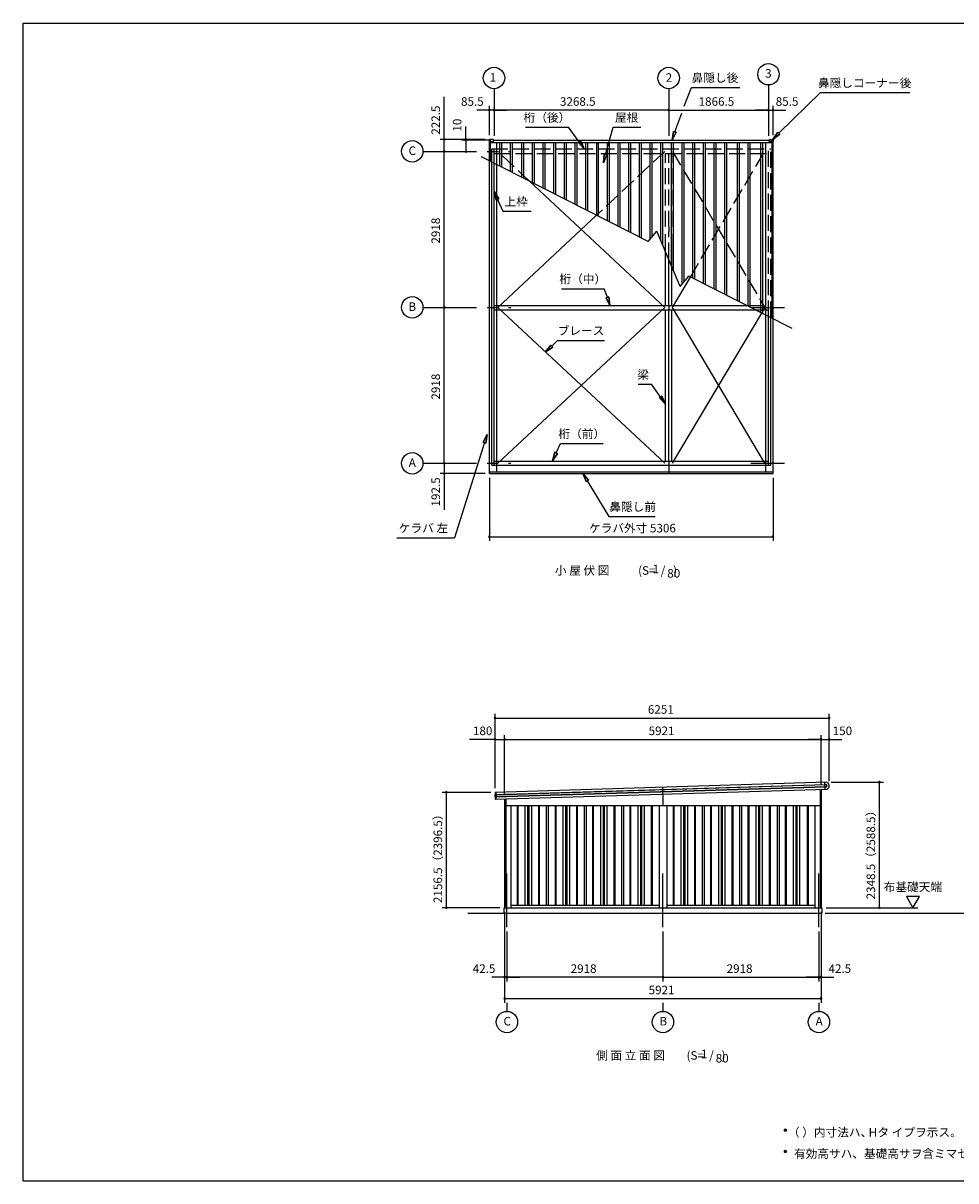
# Model space of a CAD drawing. Extents: x 868 to 32764, y 310 to 22484.
# Drawn here: x 868 to 18318, y 828 to 22484 of the extents above; entities that cross this region are included whole.
import ezdxf
from ezdxf.enums import TextEntityAlignment as Align

# ---------------------------------------------------------------- set-up
doc = ezdxf.new("R2010")
doc.units = 0
doc.header["$LTSCALE"] = 80
doc.header["$MEASUREMENT"] = 0
doc.linetypes.add('CENTER2', pattern=[20, 12.5, -2.5, 2.5, -2.5])
doc.linetypes.add('DASHED3', pattern=[5, 3.75, -1.25])
doc.layers.get('0').update_dxf_attribs({"linetype": 'CONTINUOUS'})
for name, color, linetype in [('0-1', 7, 'CONTINUOUS'), ('0-2', 7, 'CONTINUOUS'), ('0-4', 7, 'CONTINUOUS'), ('0-5', 7, 'CONTINUOUS'), ('0-6', 7, 'CONTINUOUS'), ('0-7', 7, 'CONTINUOUS'), ('2-0', 7, 'CONTINUOUS'), ('SUNPOU', 4, 'CONTINUOUS'), ('WAKUSEN-01', 50, 'CONTINUOUS')]:
    doc.layers.add(name, color=color, linetype=linetype)
doc.styles.get("Standard").update_dxf_attribs({"font": 'txt', "bigfont": 'BIGFONT'})

msp = doc.modelspace()

# ---------------------------------------------------------------- linework, layer by layer
at = {"color": 0, "linetype": 'ByBlock'}
for centre, start, end in [((9591, 20858), 0, 180), ((9591, 20858), 180, 0), ((9677, 20858), 0, 180), ((9677, 20858), 0, 180), ((9677, 20858), 180, 0), ((9677, 20858), 180, 0), ((12945, 20858), 0, 180), ((12945, 20858), 0, 180), ((12945, 20858), 180, 0), ((12945, 20858), 180, 0), ((14812, 20858), 0, 180), ((14812, 20858), 0, 180), ((14812, 20858), 180, 0), ((14812, 20858), 180, 0), ((14897, 20858), 0, 180), ((14897, 20858), 180, 0), ((8747, 20308), 90, 270), ((8747, 20308), 270, 90), ((9147, 20308), 90, 270), ((9147, 20298), 90, 270), ((9147, 20308), 270, 90), ((9147, 20298), 270, 90), ((8747, 20086), 90, 270), ((8747, 20086), 90, 270), ((8747, 20086), 270, 90), ((8747, 20086), 270, 90), ((8747, 17168), 90, 270), ((8747, 17168), 90, 270), ((8747, 17168), 270, 90), ((8747, 17168), 270, 90), ((8747, 14250), 90, 270), ((8747, 14250), 90, 270), ((8747, 14250), 270, 90), ((8747, 14250), 270, 90), ((8747, 14057), 90, 270), ((8747, 14057), 270, 90), ((9591, 12878), 0, 180), ((9591, 12878), 180, 0), ((14897, 12878), 0, 180), ((14897, 12878), 180, 0), ((9696, 9486), 0, 180), ((9696, 9486), 180, 0), ((15947, 9486), 0, 180), ((15947, 9486), 180, 0), ((9696, 9086), 0, 180), ((9876, 9086), 0, 180), ((9876, 9086), 0, 180), ((15797, 9086), 0, 180), ((15797, 9086), 0, 180), ((15947, 9086), 0, 180), ((9696, 9086), 180, 0), ((9876, 9086), 180, 0), ((9876, 9086), 180, 0), ((15797, 9086), 180, 0), ((15797, 9086), 180, 0), ((15947, 9086), 180, 0), ((16887, 8286), 90, 270), ((16887, 8286), 270, 90), ((8786, 8094), 90, 270), ((8786, 8094), 270, 90), ((8786, 5938), 90, 270), ((8786, 5938), 270, 90), ((16887, 5938), 90, 270), ((16887, 5938), 270, 90), ((9876, 4638), 0, 180), ((9876, 4638), 180, 0), ((9919, 4638), 0, 180), ((9919, 4638), 0, 180), ((9919, 4638), 180, 0), ((9919, 4638), 180, 0), ((12837, 4638), 0, 180), ((12837, 4638), 0, 180), ((12837, 4638), 180, 0), ((12837, 4638), 180, 0), ((15755, 4638), 0, 180), ((15755, 4638), 0, 180), ((15755, 4638), 180, 0), ((15755, 4638), 180, 0), ((15797, 4638), 0, 180), ((15797, 4638), 180, 0), ((9876, 4238), 0, 180), ((9876, 4238), 180, 0), ((15797, 4238), 0, 180), ((15797, 4238), 180, 0)]:
    msp.add_arc(centre, 15, start, end, dxfattribs=at)
at = {"layer": '0-1', "color": 3, "linetype": 'Continuous'}
for p, q in [((9591, 20303), (9591, 20268)), ((9591, 14057), (9591, 20298)), ((9609, 20291), (9591, 20291)), ((9660, 20308), (9596, 20308)), ((9609, 19898), (9609, 20291)), ((9609, 20268), (9660, 20268)), ((9665, 20273), (9665, 20303)), ((9727, 14089), (9727, 20250)), ((9785, 19810), (9785, 20250)), ((9822, 19791), (9822, 20250)), ((9985, 19709), (9985, 20250)), ((10022, 19690), (10022, 20250)), ((10198, 19606), (10198, 20250)), ((10235, 19587), (10235, 20250)), ((10398, 19505), (10398, 20250)), ((10435, 19486), (10435, 20250)), ((10598, 19403), (10598, 20250)), ((10635, 19385), (10635, 20250)), ((10798, 19302), (10798, 20250)), ((10835, 19283), (10835, 20250)), ((10998, 19201), (10998, 20250)), ((11035, 19182), (11035, 20250)), ((11198, 19099), (11198, 20250)), ((11235, 19081), (11235, 20250)), ((11398, 18998), (11398, 20250)), ((11435, 18979), (11435, 20250)), ((11598, 18897), (11598, 20250)), ((11635, 18878), (11635, 20250)), ((11798, 18795), (11798, 20250)), ((11835, 18771), (11835, 20250)), ((11998, 18689), (11998, 20250)), ((12035, 18670), (12035, 20250)), ((12198, 18587), (12198, 20250)), ((12235, 18569), (12235, 20250)), ((12398, 18486), (12398, 20250)), ((12435, 18467), (12435, 20250)), ((12598, 18443), (12598, 20250)), ((12635, 18486), (12635, 20250)), ((12798, 18421), (12798, 20250)), ((12835, 18334), (12835, 20250)), ((12998, 17945), (12998, 20250)), ((13035, 17857), (13035, 20250)), ((13198, 17600), (13198, 20250)), ((13235, 17644), (13235, 20250)), ((13398, 17711), (13398, 20250)), ((13435, 17692), (13435, 20250)), ((13598, 17610), (13598, 20250)), ((13635, 17591), (13635, 20250)), ((13798, 17509), (13798, 20250)), ((13835, 17490), (13835, 20250)), ((13998, 17408), (13998, 20250)), ((14035, 17389), (14035, 20250)), ((14235, 17288), (14235, 20250)), ((14272, 17269), (14272, 20250)), ((14435, 17187), (14435, 20250)), ((14472, 17168), (14472, 20250)), ((14672, 17067), (14672, 20250)), ((14709, 17049), (14709, 20250)), ((14762, 14089), (14762, 20250)), ((14824, 20273), (14824, 20303)), ((14829, 20308), (14892, 20308)), ((14879, 20268), (14829, 20268)), ((14879, 16964), (14879, 20291)), ((14879, 20291), (14897, 20291)), ((14897, 20303), (14897, 20268)), ((14897, 14057), (14897, 20298)), ((12563, 18402), (9443, 19983)), ((9634, 14213), (9634, 19886)), ((9677, 14213), (9677, 19865)), ((12875, 17168), (10348, 19524)), ((11596, 18892), (9747, 17168)), ((12563, 18402), (12725, 18592)), ((13161, 17558), (12725, 18592)), ((12888, 17202), (12888, 18213)), ((12945, 17202), (12945, 18079)), ((13002, 17202), (13002, 17934)), ((12945, 17202), (12945, 17719)), ((13015, 17168), (13351, 17735)), ((13161, 17558), (13324, 17748)), ((15253, 16773), (13324, 17748)), ((9677, 17202), (14402, 17202)), ((9677, 17123), (14558, 17123)), ((12875, 14250), (9747, 17168)), ((9747, 14250), (12875, 17168)), ((12888, 14292), (12888, 17123)), ((12945, 17202), (12945, 17123)), ((12945, 14292), (12945, 17123)), ((13002, 14292), (13002, 17123)), ((14742, 14250), (13015, 17168)), ((13015, 14250), (14687, 17060)), ((14812, 14213), (14812, 16997)), ((14854, 14213), (14854, 16975)), ((12945, 14292), (12945, 15314)), ((9591, 14089), (14897, 14089)), ((9634, 14213), (14854, 14213)), ((9677, 14292), (14812, 14292)), ((12945, 14292), (12945, 14202)), ((12945, 14213), (12945, 14057)), ((12945, 14213), (12945, 14202)), ((9591, 14057), (14897, 14057)), ((9700, 8055), (15881, 8245)), ((9700, 8050), (15881, 8240)), ((15901, 8286), (9701, 8095)), ((15872, 8155), (15868, 8285)), ((9696, 8090), (9697, 8058)), ((9699, 8013), (9698, 8047)), ((15883, 8200), (9702, 8010)), ((15883, 8195), (9702, 8005)), ((9705, 7965), (15905, 8156)), ((9714, 8096), (9718, 7966)), ((12837, 8062), (12833, 8192)), ((12837, 8062), (12837, 7849)), ((15777, 8152), (15777, 5938)), ((15797, 8153), (15797, 5938)), ((9699, 8002), (9699, 8002)), ((9699, 8002), (9700, 7970)), ((9876, 7971), (9876, 5938)), ((9896, 7971), (9896, 5938)), ((9896, 7849), (15777, 7849)), ((9991, 7849), (9991, 5938)), ((10115, 5988), (10115, 7849)), ((10130, 5988), (10130, 7849)), ((10263, 5988), (10263, 7849)), ((10313, 5988), (10313, 7849)), ((10333, 5988), (10333, 7849)), ((10383, 5988), (10383, 7849)), ((10516, 5988), (10516, 7849)), ((10531, 5988), (10531, 7849)), ((10654, 7849), (10654, 5988)), ((10691, 7849), (10691, 5988)), ((10825, 5988), (10825, 7849)), ((10840, 5988), (10840, 7849)), ((10973, 5988), (10973, 7849)), ((11023, 5988), (11023, 7849)), ((11043, 5988), (11043, 7849)), ((11093, 5988), (11093, 7849)), ((11226, 5988), (11226, 7849)), ((11241, 5988), (11241, 7849)), ((11364, 7849), (11364, 5988)), ((11401, 7849), (11401, 5988)), ((11525, 5988), (11525, 7849)), ((11540, 5988), (11540, 7849)), ((11673, 5988), (11673, 7849)), ((11723, 5988), (11723, 7849)), ((11743, 5988), (11743, 7849)), ((11793, 5988), (11793, 7849)), ((11926, 5988), (11926, 7849)), ((11941, 5988), (11941, 7849)), ((12064, 7849), (12064, 5988)), ((12101, 7849), (12101, 5988)), ((12225, 5988), (12225, 7849)), ((12240, 5988), (12240, 7849)), ((12373, 5988), (12373, 7849)), ((12423, 5988), (12423, 7849)), ((12443, 5988), (12443, 7849)), ((12493, 5988), (12493, 7849)), ((12626, 5988), (12626, 7849)), ((12641, 5988), (12641, 7849)), ((12764, 7849), (12764, 5938)), ((12909, 7849), (12909, 5938)), ((13033, 5988), (13033, 7849)), ((13048, 5988), (13048, 7849)), ((13181, 5988), (13181, 7849)), ((13231, 5988), (13231, 7849)), ((13251, 5988), (13251, 7849)), ((13301, 5988), (13301, 7849)), ((13434, 5988), (13434, 7849)), ((13449, 5988), (13449, 7849)), ((13572, 7849), (13572, 5988)), ((13609, 7849), (13609, 5988)), ((13733, 5988), (13733, 7849)), ((13748, 5988), (13748, 7849)), ((13881, 5988), (13881, 7849)), ((13931, 5988), (13931, 7849)), ((13951, 5988), (13951, 7849)), ((14001, 5988), (14001, 7849)), ((14134, 5988), (14134, 7849)), ((14149, 5988), (14149, 7849)), ((14272, 7849), (14272, 5988)), ((14309, 7849), (14309, 5988)), ((14433, 5988), (14433, 7849)), ((14448, 5988), (14448, 7849)), ((14581, 5988), (14581, 7849)), ((14631, 5988), (14631, 7849)), ((14651, 5988), (14651, 7849)), ((14701, 5988), (14701, 7849)), ((14834, 5988), (14834, 7849)), ((14849, 5988), (14849, 7849)), ((14972, 7849), (14972, 5988)), ((15009, 7849), (15009, 5988)), ((15133, 5988), (15133, 7849)), ((15148, 5988), (15148, 7849)), ((15281, 5988), (15281, 7849)), ((15331, 5988), (15331, 7849)), ((15351, 5988), (15351, 7849)), ((15401, 5988), (15401, 7849)), ((15544, 5988), (15544, 7849)), ((15559, 5988), (15559, 7849)), ((15682, 7849), (15682, 5938)), ((9869, 5938), (15810, 5938)), ((9869, 5838), (9869, 5938)), ((9991, 5988), (12764, 5988)), ((12909, 5988), (15682, 5988)), ((15810, 5938), (15810, 5838)), ((9186, 5838), (15810, 5838))]:
    msp.add_line(p, q, dxfattribs=at)
at = {"layer": '0-1', "color": 4, "linetype": 'Continuous'}
for centre in [(15129, 1776), (15129, 1376)]:
    msp.add_circle(centre, 20, dxfattribs=at)
at = {"layer": '0-1', "color": 3, "linetype": 'Continuous'}
for centre, radius, start, end in [((9596, 20303), 5, 90, 180), ((9660, 20303), 5, 0, 90), ((9660, 20273), 5, 270, 0), ((14829, 20303), 5, 90, 180), ((14829, 20273), 5, 180, 270), ((14892, 20303), 5, 0, 90), ((15882, 8220), 25, 271.768, 91.768), ((15882, 8220), 20, 271.768, 91.768), ((15877, 8220), 70, 293.5548, 69.9812), ((9701, 8090), 5, 91.768, 181.768), ((9700, 8058), 3, 181.768, 271.768), ((9701, 8047), 3, 91.768, 181.768), ((9702, 8013), 3, 181.768, 271.768), ((9702, 8053), 2.5, 271.768, 91.768), ((9702, 8002), 3, 91.768, 181.768), ((9705, 7970), 5, 181.768, 271.768), ((9703, 8008), 2.5, 271.768, 91.768)]:
    msp.add_arc(centre, radius, start, end, dxfattribs=at)
at = {"layer": '0-1', "color": 4, "linetype": 'Continuous'}
for centre, start, end in [((15129, 1776), 0, 180), ((15129, 1776), 180, 0), ((15129, 1376), 0, 180), ((15129, 1376), 180, 0)]:
    msp.add_arc(centre, 20, start, end, dxfattribs=at)
at = {"layer": '0-2', "color": 3, "linetype": 'Continuous'}
for p, q in [((9609, 20250), (14879, 20250)), ((9665, 20298), (14824, 20298))]:
    msp.add_line(p, q, dxfattribs=at)
at = {"layer": '0-4', "color": 4, "linetype": 'Continuous'}
for centre in [(9677, 21458), (12945, 21458), (14812, 21528), (8147, 20086), (8147, 17168), (8147, 14250)]:
    msp.add_circle(centre, 200, dxfattribs=at)
at = {"layer": '0-5', "color": 6, "linetype": 'Continuous'}
for p, q in [((13237, 20934), (13374, 21281)), ((13374, 21281), (14275, 21281)), ((13060, 20450), (13188, 20800)), ((11763, 20026), (11907, 20538)), ((11907, 20538), (12425, 20538)), ((13010, 20298), (13035, 20459)), ((13035, 20459), (13010, 20298)), ((13085, 20442), (13010, 20298)), ((13010, 20298), (13085, 20442)), ((13085, 20442), (13035, 20459)), ((13035, 20459), (13085, 20442)), ((11725, 19871), (11737, 20032)), ((11737, 20032), (11725, 19871)), ((11789, 20020), (11725, 19871)), ((11725, 19871), (11789, 20020)), ((11789, 20020), (11737, 20032)), ((11737, 20032), (11789, 20020)), ((9718, 19175), (9677, 19332)), ((9677, 19332), (9766, 19197)), ((9677, 19332), (9718, 19175)), ((9766, 19197), (9677, 19332)), ((9718, 19175), (9766, 19197)), ((9766, 19197), (9718, 19175)), ((9742, 19186), (9841, 18966)), ((9841, 18966), (10372, 18966)), ((10641, 16333), (10738, 16463)), ((10738, 16463), (10641, 16333)), ((10775, 16425), (10738, 16463)), ((10738, 16463), (10775, 16425)), ((10757, 16444), (10862, 16545)), ((10862, 16545), (11742, 16545)), ((10775, 16425), (10641, 16333)), ((10641, 16333), (10775, 16425)), ((9474, 14646), (9547, 14790)), ((9547, 14790), (9474, 14646)), ((9547, 14790), (9525, 14630)), ((9525, 14630), (9547, 14790)), ((9499, 14638), (8941, 12857)), ((9474, 14646), (9525, 14630)), ((9525, 14630), (9474, 14646)), ((10837, 14444), (10920, 14621)), ((10920, 14621), (11720, 14621)), ((10770, 14299), (10813, 14456)), ((10813, 14456), (10770, 14299)), ((10862, 14433), (10770, 14299)), ((10770, 14299), (10862, 14433)), ((10862, 14433), (10813, 14456)), ((10813, 14456), (10862, 14433)), ((11399, 13907), (11338, 14057)), ((11338, 14057), (11445, 13935)), ((11338, 14057), (11399, 13907)), ((11445, 13935), (11338, 14057)), ((11399, 13907), (11445, 13935)), ((11445, 13935), (11399, 13907)), ((11422, 13921), (11828, 13257)), ((11828, 13257), (12690, 13257)), ((7861, 12857), (8941, 12857))]:
    msp.add_line(p, q, dxfattribs=at)
at = {"layer": '0-5', "color": 4, "linetype": 'Continuous'}
for p, q in [((17395, 6145), (17515, 5938)), ((17635, 6145), (17395, 6145)), ((17515, 5938), (17635, 6145)), ((15890, 5938), (17607, 5938)), ((15870, 5838), (19807, 5838)), ((16082, 5838), (20597, 5838)), ((9919, 4158), (9919, 3998)), ((12837, 4158), (12837, 3998)), ((15755, 4158), (15755, 3998))]:
    msp.add_line(p, q, dxfattribs=at)
for centre in [(9919, 3798), (12837, 3798), (15755, 3798)]:
    msp.add_circle(centre, 200, dxfattribs=at)
at = {"layer": '0-6', "color": 6, "linetype": 'Continuous'}
for p, q in [((15005, 20424), (15784, 21184)), ((15784, 21184), (17459, 21184)), ((10269, 20538), (11069, 20538)), ((11363, 20132), (11069, 20538)), ((14986, 20442), (14894, 20308)), ((14894, 20308), (14986, 20442)), ((14894, 20308), (15024, 20405)), ((15024, 20405), (14894, 20308)), ((14986, 20442), (15024, 20405)), ((15024, 20405), (14986, 20442)), ((11256, 20254), (11302, 20282)), ((11302, 20282), (11256, 20254)), ((11256, 20254), (11363, 20132)), ((11363, 20132), (11256, 20254)), ((11363, 20132), (11302, 20282)), ((11302, 20282), (11363, 20132)), ((9634, 19886), (9634, 20132)), ((9677, 19865), (9677, 20132)), ((10939, 17517), (11739, 17517)), ((11801, 17356), (11739, 17517)), ((11826, 17363), (11775, 17348)), ((11775, 17348), (11826, 17363)), ((11845, 17202), (11775, 17348)), ((11775, 17348), (11845, 17202)), ((11826, 17363), (11845, 17202)), ((11845, 17202), (11826, 17363)), ((12377, 15728), (12623, 15728)), ((12888, 15359), (12623, 15728)), ((12816, 15504), (12773, 15473)), ((12773, 15473), (12816, 15504)), ((12888, 15359), (12773, 15473)), ((12773, 15473), (12888, 15359)), ((12816, 15504), (12888, 15359)), ((12888, 15359), (12816, 15504))]:
    msp.add_line(p, q, dxfattribs=at)
at = {"layer": '0-7', "color": 6, "linetype": 'Continuous'}
for p, q in [((9677, 21258), (9677, 20378)), ((12945, 21258), (12945, 20378)), ((14812, 21328), (14812, 20378))]:
    msp.add_line(p, q, dxfattribs=at)
at = {"layer": '2-0', "color": 6, "linetype": 'CENTER2'}
for p, q in [((8347, 20086), (9994, 20086)), ((8347, 17168), (9994, 17168)), ((14484, 17168), (15110, 17168)), ((8347, 14250), (9994, 14250)), ((14484, 14250), (15110, 14250)), ((9919, 5575), (9919, 6632)), ((12837, 5575), (12837, 6632)), ((15755, 5575), (15755, 6632))]:
    msp.add_line(p, q, dxfattribs=at)
at = {"layer": '2-0', "color": 6, "linetype": 'DASHED3'}
for p, q in [((9634, 20132), (14854, 20132)), ((9677, 20047), (14812, 20047)), ((10348, 19524), (9747, 20086)), ((12875, 20086), (11596, 18892)), ((12888, 18672), (12888, 20047)), ((12945, 18672), (12945, 20047)), ((13002, 18672), (13002, 20047)), ((13015, 20086), (14742, 17168)), ((13351, 17735), (14742, 20086)), ((14812, 16997), (14812, 20132)), ((14854, 16975), (14854, 20132)), ((12945, 18672), (12945, 18582)), ((12888, 18237), (12888, 18582)), ((12945, 18079), (12945, 18582)), ((13002, 18237), (13002, 18582)), ((12888, 18213), (12888, 18237)), ((13002, 17934), (13002, 18237)), ((14402, 17202), (14812, 17202)), ((14558, 17123), (14812, 17123)), ((14685, 17060), (14742, 17168))]:
    msp.add_line(p, q, dxfattribs=at)
at = {"layer": 'SUNPOU', "linetype": 'Continuous'}
for p, q in [((8747, 20308), (8747, 21105)), ((8747, 14057), (8747, 13382)), ((9696, 9086), (9221, 9086))]:
    msp.add_line(p, q, dxfattribs=at)
at = {"layer": 'SUNPOU', "color": 4, "linetype": 'Continuous'}
for p, q in [((9594, 20858), (9354, 20858)), ((9591, 20388), (9591, 20938)), ((9677, 20858), (9594, 20858)), ((12945, 20858), (9677, 20858)), ((9677, 20858), (9917, 20858)), ((12945, 20858), (14812, 20858)), ((14812, 20858), (14572, 20858)), ((14812, 20858), (14894, 20858)), ((14894, 20858), (15134, 20858)), ((14897, 20388), (14897, 20938)), ((9147, 20308), (9147, 20548)), ((9514, 20308), (8667, 20308)), ((8747, 20086), (8747, 20308)), ((9514, 20308), (9067, 20308)), ((9588, 20298), (9067, 20298)), ((9147, 20298), (9147, 20308)), ((9147, 20298), (9147, 20058)), ((8747, 17168), (8747, 20086)), ((8747, 14250), (8747, 17168)), ((8747, 14250), (8747, 14057)), ((9514, 14057), (8667, 14057)), ((9591, 13977), (9591, 12798)), ((14897, 13977), (14897, 12798)), ((9591, 12878), (14897, 12878)), ((9696, 8175), (9696, 9566)), ((15947, 8306), (15947, 9566)), ((9696, 9486), (15947, 9486)), ((9696, 8175), (9696, 9166)), ((9876, 8051), (9876, 9166)), ((9876, 8051), (9876, 9166)), ((15797, 8233), (15797, 9166)), ((15797, 8233), (15797, 9166)), ((15947, 8306), (15947, 9166)), ((9696, 9086), (9876, 9086)), ((9876, 9086), (15797, 9086)), ((15797, 9086), (15557, 9086)), ((15797, 9086), (15947, 9086)), ((15947, 9086), (16187, 9086)), ((15982, 8286), (16967, 8286)), ((16887, 5938), (16887, 8286)), ((9616, 8094), (8706, 8094)), ((8786, 5938), (8786, 8094)), ((9789, 5938), (8706, 5938)), ((9876, 5858), (9876, 4158)), ((9876, 5858), (9876, 4558)), ((15797, 5858), (15797, 4158)), ((15797, 5858), (15797, 4558)), ((15890, 5938), (16967, 5938)), ((9919, 5495), (9919, 4558)), ((9919, 5495), (9919, 4558)), ((12837, 5495), (12837, 4558)), ((12837, 5495), (12837, 4558)), ((15755, 5495), (15755, 4558)), ((15755, 5495), (15755, 4558)), ((9876, 4638), (9636, 4638)), ((9919, 4638), (9876, 4638)), ((9919, 4638), (10159, 4638)), ((12837, 4638), (9919, 4638)), ((12837, 4638), (15755, 4638)), ((15755, 4638), (15515, 4638)), ((15755, 4638), (15797, 4638)), ((15797, 4638), (16037, 4638)), ((9876, 4238), (15797, 4238))]:
    msp.add_line(p, q, dxfattribs=at)
at = {"layer": 'WAKUSEN-01'}
for p, q in [((868, 22484), (32764, 22484)), ((868, 828), (868, 22484)), ((868, 828), (32764, 828))]:
    msp.add_line(p, q, dxfattribs=at)

# ---------------------------------------------------------------- texts
at = {"color": 7, "linetype": 'Continuous'}
for s, p in [('85.5', (9060, 20938)), ('3268.5', (10911, 20938)), ('1866.5', (13505, 20938)), ('85.5', (14948, 20938)), ('ケラバ外寸 5306', (11455, 12958)), ('6251', (12555, 9566)), ('180', (9283, 9166)), ('5921', (12570, 9166)), ('150', (16014, 9166)), ('42.5', (9279, 4718)), ('2918', (11111, 4718)), ('2918', (14029, 4718)), ('42.5', (15935, 4718)), ('5921', (12570, 4318))]:
    msp.add_text(s, height=160, dxfattribs=at).set_placement(p)
for s, p in [('222.5', (8667, 20397)), ('10', (9067, 20455)), ('2918', (8667, 18360)), ('2918', (8667, 15442)), ('192.5', (8667, 13442)), ('2156.5（2396.5）', (8706, 6024)), ('2348.5（2588.5）', (16807, 6093))]:
    msp.add_text(s, height=160, rotation=90, dxfattribs=at).set_placement(p)
at = {"layer": '0-1', "color": 7, "linetype": 'Continuous'}
for s, p in [('（ ）内寸法ハ、  タ イプヲ示ス。', (15176, 1656)), ('H', (16686, 1656)), ('有効高サハ、基礎高サヲ含ミマセン。', (15289, 1256))]:
    msp.add_text(s, height=160, dxfattribs=at).set_placement(p)
at = {"layer": '0-4', "color": 7, "linetype": 'Continuous'}
for s, p in [('1', (9657, 21448)), ('2', (12950, 21446)), ('3', (14810, 21524)), ('C', (8148, 20078)), ('B', (8148, 17160)), ('A', (8148, 14242))]:
    msp.add_text(s, height=160, dxfattribs=at).set_placement(p, align=Align.MIDDLE)
at = {"layer": '0-5', "color": 7, "linetype": 'Continuous'}
for s, p in [('鼻隠し後', (13812, 21441)), ('屋根', (12158, 20698)), ('上枠', (10092, 19126)), ('ブレース', (11305, 16710)), ('桁（前）', (11320, 14781)), ('鼻隠し前', (12271, 13417)), ('ケラバ 左', (8357, 13017)), ('布基礎天端', (17514, 6305)), ('C', (9925, 3794)), ('B', (12843, 3794)), ('A', (15761, 3794))]:
    msp.add_text(s, height=160, dxfattribs=at).set_placement(p, align=Align.MIDDLE)
at = {"layer": '0-6', "color": 7, "linetype": 'Continuous'}
for s, p in [('鼻隠しコーナー後', (16611, 21344)), ('桁（後）', (10669, 20698)), ('桁（中）', (11339, 17677)), ('梁', (12468, 15888))]:
    msp.add_text(s, height=160, dxfattribs=at).set_placement(p, align=Align.MIDDLE)
at = {"layer": '2-0', "color": 7, "linetype": 'Continuous'}
msp.add_text('小 屋 伏 図', height=160, rotation=359.9998, dxfattribs=at).set_placement((11326, 12225), align=Align.MIDDLE)
for s, p in [('(S=  /   )', (12738, 12225)), ('1', (12704, 12252)), ('80', (13040, 12172)), ('側 面 立 面 図', (12232, 3153)), ('(S=  /   )', (13644, 3153)), ('1', (13610, 3181)), ('80', (13946, 3101))]:
    msp.add_text(s, height=160, dxfattribs=at).set_placement(p, align=Align.MIDDLE)

doc.saveas('drawing.dxf')
